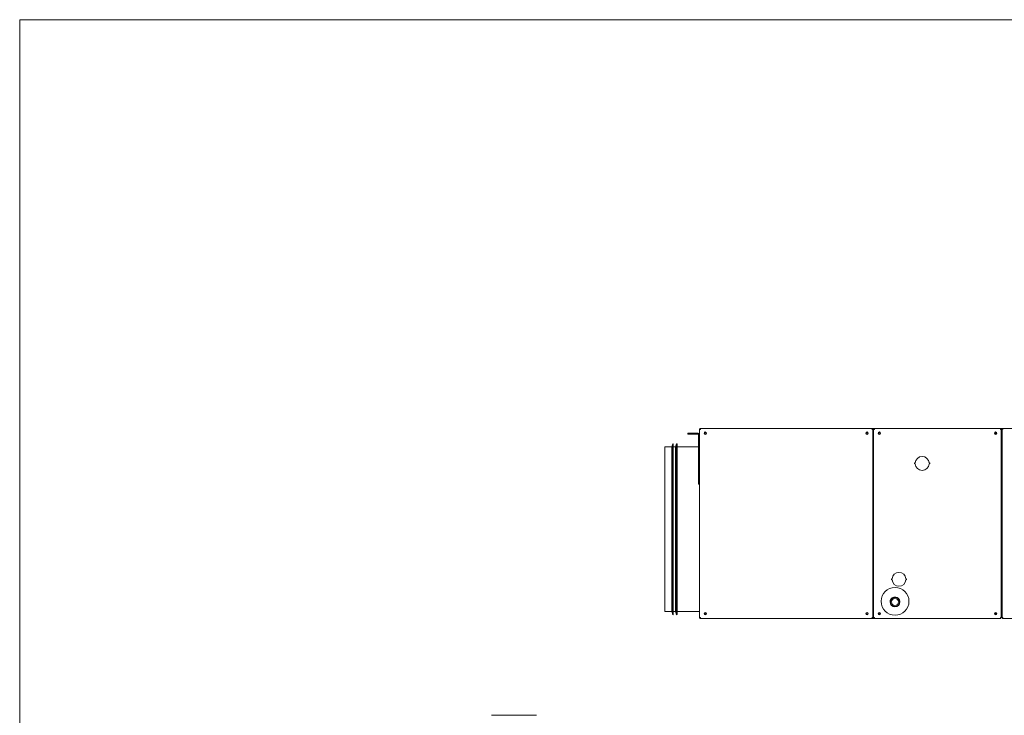
# Model space of a CAD drawing. Units: millimetres. Extents: x 0 to 6272, y 0 to 4157.
# Drawn here: x 0 to 2124, y 2657 to 4157 of the extents above; entities that cross this region are included whole.
import ezdxf

# ---------------------------------------------------------------- set-up
doc = ezdxf.new("R2010")
doc.units = ezdxf.units.MM
doc.header["$LTSCALE"] = 0.5
doc.layers.add('GÉOMÉTRIE', color=7, linetype='Continuous')
doc.layers.add('T7 2', color=6, linetype='Continuous', lineweight=15)

msp = doc.modelspace()

# ---------------------------------------------------------------- linework, layer by layer
at = {"layer": 'GÉOMÉTRIE', "color": 7, "linetype": 'Continuous', "lineweight": 15}
for p, q in [((1466.44499, 3274.41501), (1466.44499, 2866.91642)), ((1466.44499, 3274.41501), (1467.44504, 3274.41501)), ((1467.44575, 3275.41571), (1467.44575, 3274.41571)), ((1839.4443, 3275.41571), (1467.44575, 3275.41571)), ((1839.4443, 3275.41571), (1842.94572, 3275.41571)), ((1839.4443, 3275.41571), (1839.4443, 3274.41571)), ((1840.445, 3274.41501), (1839.44502, 3274.41501)), ((1840.445, 2866.91642), (1840.445, 3274.41501)), ((1841.94501, 3274.41501), (1841.94501, 2866.91642)), ((1841.94501, 3274.41501), (1842.945, 3274.41501)), ((1842.94572, 3275.41571), (1842.94572, 3274.41571)), ((2116.44431, 3275.41571), (1842.94572, 3275.41571)), ((2116.44431, 3275.41571), (2120.00003, 3275.41571)), ((2116.44431, 3275.41571), (2116.44431, 3274.41571)), ((2117.44501, 3274.41501), (2116.44503, 3274.41501)), ((2117.44501, 2866.91642), (2117.44501, 3274.41501)), ((2118.99932, 3274.41501), (2118.99932, 2866.91642)), ((2118.99932, 3274.41501), (2119.99934, 3274.41501)), ((2120.00003, 3275.41571), (2120.00003, 3274.41571)), ((2285.99863, 3275.41571), (2120.00003, 3275.41571)), ((1441.44501, 3263.41572), (1441.44501, 3265.41572)), ((1451.44501, 3265.41572), (1441.44501, 3265.41572)), ((1451.44501, 3263.41572), (1441.44501, 3263.41572)), ((1451.44501, 3263.41572), (1451.44501, 3265.41572)), ((1463.44497, 3265.41572), (1451.44501, 3265.41572)), ((1463.44497, 3263.41572), (1451.44501, 3263.41572)), ((1464.44502, 3262.41571), (1464.44502, 3165.41571)), ((1840.445, 3251.41571), (1841.94501, 3251.41571)), ((1841.94501, 3250.41572), (1840.445, 3250.41572)), ((2117.44501, 3251.41571), (2118.99932, 3251.41571)), ((2118.99932, 3250.41572), (2117.44501, 3250.41572)), ((1406.44505, 3235.66572), (1391.44506, 3235.66572)), ((1391.44506, 3235.66572), (1391.44506, 2880.66571)), ((1408.99279, 3242.67571), (1406.44505, 3235.67571)), ((1406.44505, 3235.67571), (1406.44505, 2880.65571)), ((1409.93252, 3242.33369), (1408.99279, 3242.67571)), ((1408.99279, 3242.67571), (1408.99279, 2873.65571)), ((1409.93252, 3242.33369), (1409.93252, 2873.99774)), ((1414.44506, 3235.66572), (1409.93252, 3235.66572)), ((1416.99281, 3242.66571), (1414.44506, 3235.66572)), ((1414.44506, 3235.66572), (1414.44506, 2880.66571)), ((1417.93253, 3242.32369), (1416.99281, 3242.66571)), ((1416.99281, 3242.66571), (1416.99281, 2873.66571)), ((1417.93253, 3242.32369), (1417.93253, 2874.00774)), ((1464.44502, 3235.66572), (1417.93253, 3235.66572)), ((1840.445, 3249.41572), (1841.94501, 3249.41572)), ((1840.94503, 3249.415), (1840.445, 3249.415)), ((1841.94501, 3249.415), (1840.94503, 3249.415)), ((2118.99932, 3249.41572), (2117.44501, 3249.41572)), ((2117.99934, 3249.415), (2117.44501, 3249.415)), ((2118.99932, 3249.415), (2117.99934, 3249.415)), ((1931.19504, 3201.16571), (1931.72838, 3201.16571)), ((1931.72838, 3199.16572), (1931.19504, 3199.16572)), ((1961.66166, 3201.16571), (1962.195, 3201.16571)), ((1962.195, 3199.16572), (1961.66166, 3199.16572)), ((1464.44502, 3155.41571), (1464.44502, 3165.41571)), ((1464.44502, 3165.41571), (1466.44499, 3165.41571)), ((1466.44499, 3155.41571), (1464.44502, 3155.41571)), ((1881.19503, 2951.16571), (1881.72837, 2951.16571)), ((1881.72837, 2949.16571), (1881.19503, 2949.16571)), ((1911.66165, 2951.16571), (1912.19505, 2951.16571)), ((1912.19505, 2949.16571), (1911.66165, 2949.16571)), ((1840.445, 2891.91642), (1840.94503, 2891.91642)), ((1840.445, 2890.91571), (1841.94501, 2890.91571)), ((1840.94503, 2891.91642), (1841.94501, 2891.91642)), ((1877.445, 2902.72879), (1877.445, 2901.42312)), ((1898.44503, 2901.42312), (1898.44503, 2902.72879)), ((2117.44501, 2891.91642), (2117.99934, 2891.91642)), ((2117.44501, 2890.91571), (2118.99932, 2890.91571)), ((2117.99934, 2891.91642), (2118.99932, 2891.91642)), ((1391.44506, 2880.66571), (1406.44505, 2880.66571)), ((1406.44505, 2880.65571), (1408.99279, 2873.65571)), ((1408.99279, 2873.65571), (1409.93252, 2873.99774)), ((1409.93252, 2880.66571), (1414.44506, 2880.66571)), ((1414.44506, 2880.66571), (1416.99281, 2873.66571)), ((1416.99281, 2873.66571), (1417.93253, 2874.00774)), ((1417.93253, 2880.66571), (1466.44499, 2880.66571)), ((1840.445, 2868.91571), (1841.94501, 2868.91571)), ((2117.44501, 2868.91571), (2118.99932, 2868.91571)), ((2118.94502, 2866.91642), (2118.94502, 2868.91571)), ((1466.44499, 2866.91642), (1467.44504, 2866.91642)), ((1467.44575, 2865.91571), (1467.44575, 2866.91571)), ((1467.44575, 2865.91571), (1839.4443, 2865.91571)), ((1467.85416, 2867.12714), (1467.92295, 2867.08599)), ((1491.44497, 2865.91571), (1491.44497, 2865.66571)), ((1491.44497, 2865.66571), (1492.44501, 2865.66571)), ((1492.44501, 2865.91571), (1492.44501, 2865.66571)), ((1839.4443, 2865.91571), (1839.4443, 2866.91571)), ((1842.94572, 2866.91571), (1839.4443, 2866.91571)), ((1842.94572, 2865.91571), (1839.4443, 2865.91571)), ((1840.445, 2866.91642), (1839.44502, 2866.91642)), ((1841.94501, 2866.91642), (1842.945, 2866.91642)), ((1842.94572, 2865.91571), (1842.94572, 2866.91571)), ((1842.94572, 2865.91571), (2116.44431, 2865.91571)), ((2116.44431, 2865.91571), (2116.44431, 2866.91571)), ((2117.44501, 2866.91642), (2116.44503, 2866.91642)), ((2118.94502, 2866.91642), (2118.99932, 2866.91642)), ((2118.99932, 2866.91642), (2119.99934, 2866.91642)), ((2119.94573, 2865.91571), (2119.94573, 2866.91571)), ((2120.00003, 2866.91571), (2119.94573, 2866.91571)), ((2120.00003, 2865.91571), (2119.94573, 2865.91571)), ((2120.00003, 2865.91571), (2120.00003, 2866.91571)), ((2120.00003, 2865.91571), (2285.99863, 2865.91571)), ((1114.6432, 2657.11623), (1017.6432, 2657.11623)), ((1017.6432, 2656.79568), (1017.6432, 2657.11623)), ((1114.6432, 2656.79568), (1114.6432, 2657.11623))]:
    msp.add_line(p, q, dxfattribs=at)
at = {"layer": 'GÉOMÉTRIE', "color": 7, "linetype": 'Continuous', "lineweight": 15, "flags": 128}
for points in [[(1877.445, 2901.42312), (1877.52547, 2902.71995), (1877.94121, 2904.61204)], [(1877.445, 2901.38318), (1877.52547, 2902.69337), (1877.94121, 2904.58546)], [(1877.44506, 2901.39646), (1877.52547, 2902.66678), (1877.94121, 2904.55886)], [(1877.44512, 2901.38323), (1877.52547, 2902.6402), (1877.94121, 2904.53228)], [(1877.45138, 2901.68277), (1877.52547, 2902.61362), (1877.94121, 2904.50569)], [(1877.49609, 2902.32398), (1877.52547, 2902.58703), (1877.94121, 2904.47911)]]:
    msp.add_lwpolyline(points, dxfattribs=at)
at = {"layer": 'GÉOMÉTRIE', "color": 7, "linetype": 'Continuous', "lineweight": 15}
for centre, radius in [((1478.94502, 3265.41571), 2.55), ((1478.94502, 3265.41571), 2.1), ((1478.94502, 3265.41571), 1.75), ((1827.94502, 3265.41571), 2.55), ((1827.94502, 3265.41571), 2.1), ((1827.94502, 3265.41571), 1.75), ((1854.44502, 3265.41571), 2.55), ((1854.44502, 3265.41571), 2.1), ((1854.44502, 3265.41571), 1.75), ((2104.94502, 3265.41571), 2.55), ((2104.94502, 3265.41571), 2.1), ((2104.94502, 3265.41571), 1.75), ((1888.19502, 2902.66571), 30), ((1887.94332, 2901.26307), 10.49833), ((1887.94337, 2901.24966), 9.86843), ((1887.94579, 2901.24917), 7.49934), ((1478.94502, 2875.91571), 2.55), ((1478.94502, 2875.91571), 2.1), ((1478.94502, 2875.91571), 1.75), ((1827.94502, 2875.91571), 2.55), ((1827.94502, 2875.91571), 1.75), ((1854.44502, 2875.91571), 2.55), ((1854.44502, 2875.91571), 1.75), ((2104.94502, 2875.91571), 2.55), ((2104.94502, 2875.91571), 1.75)]:
    msp.add_circle(centre, radius, dxfattribs=at)
for centre, radius, start, end in [((1463.44502, 3262.41571), 3, 0, 90), ((1463.44502, 3262.41571), 1, 0, 90), ((2103.94502, 3265.41571), 1.75, 286.6015496, 73.3984504), ((1946.69502, 3200.16571), 15, 3.82255373, 176.17744627), ((1931.19502, 3200.16571), 1, 90, 270), ((1946.69502, 3200.16571), 15, 183.82255373, 356.17744627), ((1962.19502, 3200.16571), 1, 270, 90), ((1896.69502, 2950.16571), 15, 3.82255373, 176.17744627), ((1881.19502, 2950.16571), 1, 90, 270), ((1896.69502, 2950.16571), 15, 183.82255373, 356.17744627), ((1912.19502, 2950.16571), 1, 270, 90), ((1887.9448, 2901.42096), 10.50023, 0.01177135, 162.30765507), ((1887.94481, 2901.39437), 10.50023, 359.93894782, 162.30762972), ((1887.9448, 2901.36782), 10.50021, 0.1563006, 162.30784042), ((1887.94482, 2901.34119), 10.50024, 0.22937544, 162.30765754), ((1887.94484, 2901.31456), 10.50028, 1.88693059, 162.30742519), ((1887.94488, 2901.28789), 10.50034, 5.33539502, 162.30707953), ((2103.94502, 2875.91571), 1.75, 286.6015496, 73.3984504)]:
    msp.add_arc(centre, radius, start, end, dxfattribs=at)
for points, knots in [([(1466.44499, 3274.41501), (1466.46938, 3274.33992), (1466.51815, 3274.18974), (1466.89703, 3273.96444), (1467.44971, 3273.73924), (1468.00443, 3273.5559), (1468.3422, 3273.44841), (1468.44497, 3273.41571)], [0, 0, 0, 0, 0.2253327756, 0.4507066757, 0.6760694474, 0.9014420182, 1, 1, 1, 1]), ([(1467.44575, 3275.08008), (1467.36002, 3275.03547), (1467.07363, 3274.88645), (1466.89703, 3274.60924), (1466.77329, 3274.41501)], [0, 0, 0, 0, 0.299356684, 1, 1, 1, 1]), ([(1467.44504, 3274.41501), (1467.46314, 3274.32353), (1467.49808, 3274.14705), (1467.75515, 3273.8859), (1468.0857, 3273.6441), (1468.33202, 3273.48751), (1468.44497, 3273.41571)], [0, 0, 0, 0, 0.2743456626, 0.5292702091, 0.7841672872, 1, 1, 1, 1]), ([(1468.44497, 3273.41571), (1468.36991, 3273.6517), (1468.21979, 3274.12373), (1467.99444, 3274.74464), (1467.76927, 3275.19776), (1467.58583, 3275.39507), (1467.47843, 3275.4109), (1467.44575, 3275.41571)], [0, 0, 0, 0, 0.2253240368, 0.4506917519, 0.676061025, 0.9014309657, 1, 1, 1, 1]), ([(1468.44497, 3273.41571), (1468.35351, 3273.55963), (1468.17707, 3273.83729), (1467.91598, 3274.17306), (1467.67404, 3274.37994), (1467.51753, 3274.40446), (1467.44575, 3274.41571)], [0, 0, 0, 0, 0.2743248904, 0.5292492247, 0.784128668, 1, 1, 1, 1]), ([(1467.68369, 3273.98107), (1467.69756, 3274.02489), (1467.73033, 3274.12844), (1467.76312, 3274.2132), (1467.78204, 3274.26209)], [0, 0, 0, 0, 0.4231633805, 1, 1, 1, 1]), ([(1839.4443, 3275.41571), (1839.36922, 3275.39133), (1839.21906, 3275.34258), (1838.99371, 3274.96374), (1838.76861, 3274.41101), (1838.58519, 3273.8563), (1838.47773, 3273.5185), (1838.44503, 3273.41571)], [0, 0, 0, 0, 0.2253263766, 0.4506937852, 0.6760556104, 0.9014219814, 1, 1, 1, 1]), ([(1839.4443, 3274.41571), (1839.35283, 3274.3976), (1839.17636, 3274.36266), (1838.91524, 3274.10558), (1838.6734, 3273.77506), (1838.51683, 3273.52869), (1838.44503, 3273.41571)], [0, 0, 0, 0, 0.274336477, 0.5292508382, 0.7841144819, 1, 1, 1, 1]), ([(1838.44503, 3273.41571), (1838.68102, 3273.49079), (1839.15303, 3273.64097), (1839.77394, 3273.86629), (1840.22708, 3274.09146), (1840.42442, 3274.27484), (1840.4402, 3274.38231), (1840.445, 3274.41501)], [0, 0, 0, 0, 0.2253255443, 0.4506869997, 0.6760592166, 0.901426626, 1, 1, 1, 1]), ([(1838.44503, 3273.41571), (1838.58896, 3273.50719), (1838.86661, 3273.68367), (1839.20234, 3273.9448), (1839.40926, 3274.18666), (1839.43377, 3274.34321), (1839.44502, 3274.41501)], [0, 0, 0, 0, 0.2743521351, 0.5292550479, 0.7841199307, 1, 1, 1, 1]), ([(1841.94501, 3274.41501), (1841.9694, 3274.33992), (1842.01819, 3274.18974), (1842.39698, 3273.96443), (1842.94973, 3273.73926), (1843.50446, 3273.55588), (1843.84226, 3273.44841), (1843.94505, 3273.41571)], [0, 0, 0, 0, 0.2253278454, 0.4506880534, 0.6760592833, 0.9014269231, 1, 1, 1, 1]), ([(1842.945, 3274.41501), (1842.96313, 3274.32353), (1842.99811, 3274.14705), (1843.25517, 3273.88592), (1843.58568, 3273.64405), (1843.83206, 3273.4875), (1843.94505, 3273.41571)], [0, 0, 0, 0, 0.2743415891, 0.5292569659, 0.7841216258, 1, 1, 1, 1]), ([(1843.94505, 3273.41571), (1843.86994, 3273.6517), (1843.71971, 3274.1237), (1843.49449, 3274.74465), (1843.26927, 3275.19776), (1843.08589, 3275.39507), (1842.97842, 3275.4109), (1842.94572, 3275.41571)], [0, 0, 0, 0, 0.2253326103, 0.4506923073, 0.6760590927, 0.9014265456, 1, 1, 1, 1]), ([(1843.94505, 3273.41571), (1843.85355, 3273.55962), (1843.67703, 3273.83726), (1843.41594, 3274.17305), (1843.17408, 3274.37995), (1843.01752, 3274.40446), (1842.94572, 3274.41571)], [0, 0, 0, 0, 0.2743500922, 0.5292655821, 0.7841188343, 1, 1, 1, 1]), ([(2116.44431, 3275.41571), (2116.36923, 3275.39133), (2116.21907, 3275.34258), (2115.99373, 3274.96374), (2115.76858, 3274.41102), (2115.58517, 3273.8563), (2115.47771, 3273.5185), (2115.44501, 3273.41571)], [0, 0, 0, 0, 0.2253257536, 0.450692539, 0.6760565061, 0.9014222539, 1, 1, 1, 1]), ([(2116.44431, 3274.41571), (2116.35283, 3274.3976), (2116.17633, 3274.36266), (2115.91522, 3274.10558), (2115.67338, 3273.77506), (2115.51681, 3273.52869), (2115.44501, 3273.41571)], [0, 0, 0, 0, 0.274342776, 0.5292549244, 0.7841163559, 1, 1, 1, 1]), ([(2115.44501, 3273.41571), (2115.68101, 3273.49079), (2116.15303, 3273.64097), (2116.77395, 3273.86628), (2117.22707, 3274.09146), (2117.42438, 3274.27484), (2117.4402, 3274.38231), (2117.44501, 3274.41501)], [0, 0, 0, 0, 0.2253332227, 0.4506938433, 0.6760597504, 0.901426325, 1, 1, 1, 1]), ([(2115.44501, 3273.41571), (2115.58894, 3273.50719), (2115.86659, 3273.68368), (2116.20235, 3273.94479), (2116.40927, 3274.18666), (2116.43378, 3274.34321), (2116.44503, 3274.41501)], [0, 0, 0, 0, 0.2743491361, 0.5292601936, 0.7841222904, 1, 1, 1, 1]), ([(2118.99932, 3274.41501), (2119.0237, 3274.33992), (2119.07245, 3274.18974), (2119.4513, 3273.96443), (2120.00401, 3273.73925), (2120.55874, 3273.55588), (2120.89654, 3273.44841), (2120.99933, 3273.41571)], [0, 0, 0, 0, 0.2253271868, 0.45069264, 0.6760580402, 0.9014265448, 1, 1, 1, 1]), ([(2119.99934, 3274.41501), (2120.01745, 3274.32353), (2120.05238, 3274.14705), (2120.30945, 3273.88592), (2120.63996, 3273.64405), (2120.88634, 3273.4875), (2120.99933, 3273.41571)], [0, 0, 0, 0, 0.2743373841, 0.5292542381, 0.7841203748, 1, 1, 1, 1]), ([(2120.99933, 3273.41571), (2120.92425, 3273.6517), (2120.77408, 3274.12372), (2120.54874, 3274.74464), (2120.3236, 3275.19777), (2120.1402, 3275.39507), (2120.03273, 3275.4109), (2120.00003, 3275.41571)], [0, 0, 0, 0, 0.2253277025, 0.4506935532, 0.6760581966, 0.9014262729, 1, 1, 1, 1]), ([(2120.99933, 3273.41571), (2120.90784, 3273.55963), (2120.73135, 3273.83727), (2120.47025, 3274.17305), (2120.22839, 3274.37995), (2120.07183, 3274.40446), (2120.00003, 3274.41571)], [0, 0, 0, 0, 0.274343793, 0.5292614957, 0.7841169603, 1, 1, 1, 1]), ([(1468.44497, 2867.91571), (1468.20898, 2867.84063), (1467.73697, 2867.69046), (1467.11606, 2867.46516), (1466.66302, 2867.23997), (1466.46577, 2867.05657), (1466.44984, 2866.94912), (1466.44499, 2866.91642)], [0, 0, 0, 0, 0.2253288049, 0.4506949044, 0.6760498661, 0.9014233024, 1, 1, 1, 1]), ([(1468.44497, 2867.91571), (1468.30109, 2867.82422), (1468.02348, 2867.6477), (1467.68765, 2867.38665), (1467.48073, 2867.14476), (1467.45626, 2866.98821), (1467.44504, 2866.91642)], [0, 0, 0, 0, 0.2742998514, 0.529255436, 0.7841249252, 1, 1, 1, 1]), ([(1467.44575, 2865.91571), (1467.52081, 2865.94008), (1467.67093, 2865.98884), (1467.89628, 2866.36768), (1468.12144, 2866.92041), (1468.30489, 2867.47511), (1468.41229, 2867.81292), (1468.44497, 2867.91571)], [0, 0, 0, 0, 0.2253223054, 0.4506911729, 0.6760633346, 0.9014311645, 1, 1, 1, 1]), ([(1467.44575, 2866.91571), (1467.53719, 2866.93383), (1467.71361, 2866.9688), (1467.97489, 2867.22581), (1468.21666, 2867.55636), (1468.37318, 2867.80273), (1468.44497, 2867.91571)], [0, 0, 0, 0, 0.2743265175, 0.5292811092, 0.7841271229, 1, 1, 1, 1]), ([(1840.445, 2866.91642), (1840.42064, 2866.99151), (1840.37192, 2867.14168), (1839.99302, 2867.36698), (1839.44035, 2867.59217), (1838.88561, 2867.77554), (1838.54782, 2867.88301), (1838.44503, 2867.91571)], [0, 0, 0, 0, 0.2253254573, 0.4506964675, 0.6760563494, 0.9014260303, 1, 1, 1, 1]), ([(1839.44502, 2866.91642), (1839.42691, 2867.0079), (1839.39198, 2867.18439), (1839.13491, 2867.44551), (1838.80439, 2867.68736), (1838.55802, 2867.84392), (1838.44503, 2867.91571)], [0, 0, 0, 0, 0.2743385739, 0.5292565334, 0.7841194386, 1, 1, 1, 1]), ([(1838.44503, 2867.91571), (1838.52011, 2867.67973), (1838.67028, 2867.20771), (1838.8956, 2866.58678), (1839.12082, 2866.13365), (1839.30413, 2865.93637), (1839.4116, 2865.92053), (1839.4443, 2865.91571)], [0, 0, 0, 0, 0.2253244299, 0.450694993, 0.6760633858, 0.9014255091, 1, 1, 1, 1]), ([(1838.44503, 2867.91571), (1838.53651, 2867.77179), (1838.71298, 2867.49414), (1838.97407, 2867.15838), (1839.21601, 2866.95148), (1839.37253, 2866.92696), (1839.4443, 2866.91571)], [0, 0, 0, 0, 0.2743380334, 0.5292529843, 0.7841319855, 1, 1, 1, 1]), ([(1843.94505, 2867.91571), (1843.70904, 2867.84063), (1843.237, 2867.69047), (1842.61608, 2867.46515), (1842.16299, 2867.23998), (1841.9657, 2867.05657), (1841.94984, 2866.94912), (1841.94501, 2866.91642)], [0, 0, 0, 0, 0.2253398287, 0.4506999247, 0.6760598322, 0.9014272648, 1, 1, 1, 1]), ([(1843.94505, 2867.91571), (1843.80112, 2867.82423), (1843.52346, 2867.64775), (1843.18768, 2867.38663), (1842.98076, 2867.14475), (1842.95625, 2866.98821), (1842.945, 2866.91642)], [0, 0, 0, 0, 0.2743429862, 0.52926763, 0.7841280455, 1, 1, 1, 1]), ([(1842.94572, 2865.91571), (1843.0208, 2865.94008), (1843.17097, 2865.98884), (1843.3963, 2866.36768), (1843.62148, 2866.92041), (1843.80488, 2867.47513), (1843.91235, 2867.81292), (1843.94505, 2867.91571)], [0, 0, 0, 0, 0.2253253481, 0.450691728, 0.676061402, 0.9014267443, 1, 1, 1, 1]), ([(1842.94572, 2866.91571), (1843.03721, 2866.93383), (1843.21373, 2866.96877), (1843.47483, 2867.22585), (1843.71669, 2867.55636), (1843.87325, 2867.80273), (1843.94505, 2867.91571)], [0, 0, 0, 0, 0.2743517209, 0.5292627689, 0.7841172879, 1, 1, 1, 1]), ([(2115.44501, 2867.91571), (2115.5201, 2867.67973), (2115.67031, 2867.20772), (2115.89557, 2866.58678), (2116.12079, 2866.13365), (2116.30414, 2865.93637), (2116.41161, 2865.92053), (2116.44431, 2865.91571)], [0, 0, 0, 0, 0.2253265723, 0.450693747, 0.6760615166, 0.9014257817, 1, 1, 1, 1]), ([(2117.44501, 2866.91642), (2117.42064, 2866.9915), (2117.37188, 2867.14168), (2116.99304, 2867.36698), (2116.44033, 2867.59217), (2115.8856, 2867.77554), (2115.5478, 2867.88301), (2115.44501, 2867.91571)], [0, 0, 0, 0, 0.2253261157, 0.4506918805, 0.6760575923, 0.9014264085, 1, 1, 1, 1]), ([(2116.44503, 2866.91642), (2116.42691, 2867.0079), (2116.39196, 2867.18438), (2116.13489, 2867.44551), (2115.80437, 2867.68736), (2115.558, 2867.84392), (2115.44501, 2867.91571)], [0, 0, 0, 0, 0.274340676, 0.529257897, 0.784120064, 1, 1, 1, 1]), ([(2115.44501, 2867.91571), (2115.5365, 2867.77179), (2115.71299, 2867.49415), (2115.97409, 2867.15838), (2116.21598, 2866.95147), (2116.37252, 2866.92695), (2116.44431, 2866.91571)], [0, 0, 0, 0, 0.2743443359, 0.5292570775, 0.7841251951, 1, 1, 1, 1]), ([(2120.99933, 2867.91571), (2120.76334, 2867.84063), (2120.29132, 2867.69046), (2119.6704, 2867.46515), (2119.21725, 2867.23998), (2119.02001, 2867.05657), (2119.00415, 2866.94912), (2118.99932, 2866.91642)], [0, 0, 0, 0, 0.225324359, 0.4506934686, 0.6760604079, 0.9014265838, 1, 1, 1, 1]), ([(2119.94501, 2866.91642), (2119.96314, 2867.00791), (2119.99811, 2867.18443), (2120.25513, 2867.44549), (2120.58566, 2867.68736), (2120.83204, 2867.84392), (2120.94503, 2867.91571)], [0, 0, 0, 0, 0.2742992903, 0.5292531804, 0.7841207709, 1, 1, 1, 1]), ([(2120.99933, 2867.91571), (2120.85541, 2867.82423), (2120.57777, 2867.64775), (2120.24202, 2867.38663), (2120.0351, 2867.14476), (2120.01058, 2866.98821), (2119.99934, 2866.91642)], [0, 0, 0, 0, 0.2743363877, 0.5292562583, 0.7841228306, 1, 1, 1, 1]), ([(2120.00003, 2865.91571), (2120.07512, 2865.94008), (2120.22532, 2865.98883), (2120.45059, 2866.36769), (2120.6758, 2866.9204), (2120.85916, 2867.47513), (2120.96663, 2867.81292), (2120.99933, 2867.91571)], [0, 0, 0, 0, 0.2253287366, 0.4506929743, 0.6760632715, 0.9014264717, 1, 1, 1, 1]), ([(2120.00003, 2866.91571), (2120.09151, 2866.93383), (2120.26801, 2866.96877), (2120.5291, 2867.22586), (2120.771, 2867.55634), (2120.92754, 2867.80272), (2120.99933, 2867.91571)], [0, 0, 0, 0, 0.2743454184, 0.5292586763, 0.7841240784, 1, 1, 1, 1]), ([(1466.74874, 2866.91642), (1466.80248, 2866.81129), (1466.95936, 2866.50441), (1467.25282, 2866.31452), (1467.44575, 2866.1897)], [0, 0, 0, 0, 0.3425908828, 1, 1, 1, 1]), ([(1467.92295, 2867.08599), (1467.86426, 2867.10455), (1467.72976, 2867.14709), (1467.61964, 2867.18962), (1467.55757, 2867.2136)], [0, 0, 0, 0, 0.4363541801, 1, 1, 1, 1]), ([(1017.38635, 2656.73977), (1017.44633, 2656.74661), (1017.57413, 2656.76119), (1017.63769, 2656.7816), (1017.6422, 2656.7931), (1017.6432, 2656.79568)], [0, 0, 0, 0, 0.4071316871, 0.867404708, 1, 1, 1, 1]), ([(1114.90006, 2656.73977), (1114.84008, 2656.74661), (1114.71228, 2656.76119), (1114.64872, 2656.7816), (1114.64421, 2656.7931), (1114.6432, 2656.79568)], [0, 0, 0, 0, 0.4071315872, 0.8674044952, 1, 1, 1, 1])]:
    msp.add_open_spline(points, degree=3, knots=knots, dxfattribs=at)
at = {"layer": 'T7 2', "color": 104}
for p, q in [((0, 4157.47174), (0, 0)), ((6270.8908, 4157.47174), (0, 4157.47174))]:
    msp.add_line(p, q, dxfattribs=at)

doc.saveas('drawing.dxf')
